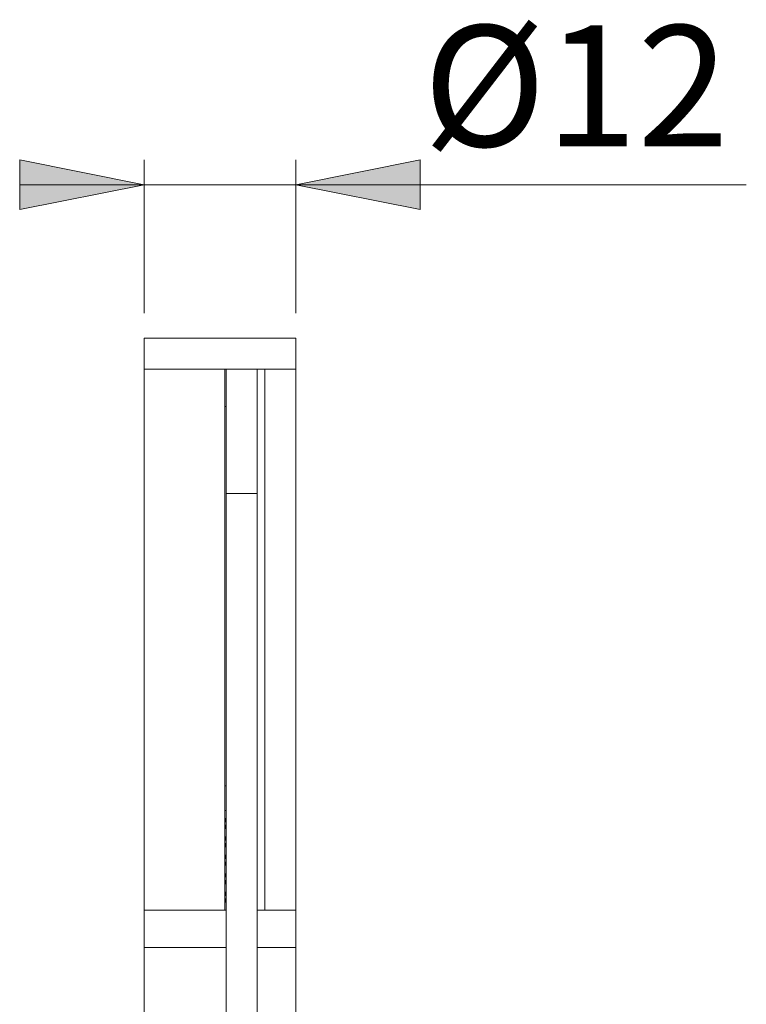
# Model space of a CAD drawing. Units: millimetres. Extents: x 0 to 8.3, y 0 to 11.7.
# Drawn here: x 5.2 to 6.3, y 5.7 to 7.3 of the extents above; entities that cross this region are included whole.
import ezdxf

# ---------------------------------------------------------------- set-up
doc = ezdxf.new("R2010")
doc.units = ezdxf.units.MM
doc.header["$MEASUREMENT"] = 0
doc.layers.add('Layer 1', color=7, linetype='Continuous', lineweight=0)

# ---------------------------------------------------------------- blocks, each defined once
blk = doc.blocks.new('Block_0')
at = {"layer": 'Layer 1', "transparency": 33554687}
h = blk.add_hatch(color=7, dxfattribs=at)
h.dxf.hatch_style = 2
edge = h.paths.add_edge_path()
edge.add_spline(control_points=[(5.3942, 7.0176), (5.3942, 7.0176), (5.1972, 6.9782), (5.1972, 6.9782), (5.1972, 6.9782), (5.1972, 7.057), (5.1972, 7.057)], knot_values=[0, 0, 0, 0, 1, 1, 1, 2, 2, 2, 2], degree=3, periodic=0)
edge.add_line((5.1972, 7.057), (5.3942, 7.0176))
edge = h.paths.add_edge_path()
edge.add_spline(control_points=[(5.6346, 7.0176), (5.6346, 7.0176), (5.8316, 7.057), (5.8316, 7.057), (5.8316, 7.057), (5.8316, 6.9782), (5.8316, 6.9782)], knot_values=[0, 0, 0, 0, 1, 1, 1, 2, 2, 2, 2], degree=3, periodic=0)
edge.add_line((5.8316, 6.9782), (5.6346, 7.0176))
at = {"layer": 'Layer 1', "color": 7, "lineweight": 9}
for points, knots in [([(5.3942, 7.0176), (5.3942, 7.0176), (5.1972, 6.9782), (5.1972, 6.9782), (5.1972, 6.9782), (5.1972, 7.057), (5.1972, 7.057), (5.1972, 7.057), (5.3942, 7.0176), (5.3942, 7.0176)], [0, 0, 0, 0, 1, 1, 1, 2, 2, 2, 3, 3, 3, 3]), ([(5.3942, 7.0176), (5.3942, 7.0176), (5.1972, 6.9782), (5.1972, 6.9782), (5.1972, 6.9782), (5.1972, 7.057), (5.1972, 7.057)], [0, 0, 0, 0, 1, 1, 1, 2, 2, 2, 2]), ([(5.6346, 7.0176), (5.6346, 7.0176), (5.8316, 7.057), (5.8316, 7.057), (5.8316, 7.057), (5.8316, 6.9782), (5.8316, 6.9782), (5.8316, 6.9782), (5.6346, 7.0176), (5.6346, 7.0176)], [0, 0, 0, 0, 1, 1, 1, 2, 2, 2, 3, 3, 3, 3]), ([(5.6346, 7.0176), (5.6346, 7.0176), (5.8316, 7.057), (5.8316, 7.057), (5.8316, 7.057), (5.8316, 6.9782), (5.8316, 6.9782)], [0, 0, 0, 0, 1, 1, 1, 2, 2, 2, 2]), ([(5.5144, 6.7748), (5.5144, 6.7748), (5.506, 6.7748), (5.506, 6.7748), (5.506, 6.7748), (5.4977, 6.7748), (5.4977, 6.7748), (5.4977, 6.7748), (5.4894, 6.7748), (5.4894, 6.7748), (5.4894, 6.7748), (5.4813, 6.7748), (5.4813, 6.7748), (5.4813, 6.7748), (5.4733, 6.7748), (5.4733, 6.7748), (5.4733, 6.7748), (5.4655, 6.7748), (5.4655, 6.7748), (5.4655, 6.7748), (5.458, 6.7748), (5.458, 6.7748), (5.458, 6.7748), (5.4507, 6.7748), (5.4507, 6.7748), (5.4507, 6.7748), (5.4437, 6.7748), (5.4437, 6.7748), (5.4437, 6.7748), (5.4371, 6.7748), (5.4371, 6.7748), (5.4371, 6.7748), (5.4309, 6.7748), (5.4309, 6.7748), (5.4309, 6.7748), (5.4251, 6.7748), (5.4251, 6.7748), (5.4251, 6.7748), (5.4197, 6.7748), (5.4197, 6.7748), (5.4197, 6.7748), (5.4148, 6.7748), (5.4148, 6.7748), (5.4148, 6.7748), (5.4103, 6.7748), (5.4103, 6.7748), (5.4103, 6.7748), (5.4064, 6.7748), (5.4064, 6.7748), (5.4064, 6.7748), (5.403, 6.7748), (5.403, 6.7748), (5.403, 6.7748), (5.4001, 6.7748), (5.4001, 6.7748), (5.4001, 6.7748), (5.3978, 6.7748), (5.3978, 6.7748), (5.3978, 6.7748), (5.396, 6.7748), (5.396, 6.7748), (5.396, 6.7748), (5.3949, 6.7748), (5.3949, 6.7748), (5.3949, 6.7748), (5.3943, 6.7748), (5.3943, 6.7748), (5.3943, 6.7748), (5.3942, 6.7748), (5.3942, 6.7748)], [0, 0, 0, 0, 1, 1, 1, 2, 2, 2, 3, 3, 3, 4, 4, 4, 5, 5, 5, 6, 6, 6, 7, 7, 7, 8, 8, 8, 9, 9, 9, 10, 10, 10, 11, 11, 11, 12, 12, 12, 13, 13, 13, 14, 14, 14, 15, 15, 15, 16, 16, 16, 17, 17, 17, 18, 18, 18, 19, 19, 19, 20, 20, 20, 21, 21, 21, 22, 22, 22, 23, 23, 23, 23]), ([(5.6346, 6.7748), (5.6346, 6.7748), (5.6345, 6.7748), (5.6345, 6.7748), (5.6345, 6.7748), (5.6339, 6.7748), (5.6339, 6.7748), (5.6339, 6.7748), (5.6327, 6.7748), (5.6327, 6.7748), (5.6327, 6.7748), (5.631, 6.7748), (5.631, 6.7748), (5.631, 6.7748), (5.6287, 6.7748), (5.6287, 6.7748), (5.6287, 6.7748), (5.6258, 6.7748), (5.6258, 6.7748), (5.6258, 6.7748), (5.6224, 6.7748), (5.6224, 6.7748), (5.6224, 6.7748), (5.6185, 6.7748), (5.6185, 6.7748), (5.6185, 6.7748), (5.614, 6.7748), (5.614, 6.7748), (5.614, 6.7748), (5.6091, 6.7748), (5.6091, 6.7748), (5.6091, 6.7748), (5.6037, 6.7748), (5.6037, 6.7748), (5.6037, 6.7748), (5.5979, 6.7748), (5.5979, 6.7748), (5.5979, 6.7748), (5.5916, 6.7748), (5.5916, 6.7748), (5.5916, 6.7748), (5.585, 6.7748), (5.585, 6.7748), (5.585, 6.7748), (5.5781, 6.7748), (5.5781, 6.7748), (5.5781, 6.7748), (5.5708, 6.7748), (5.5708, 6.7748), (5.5708, 6.7748), (5.5633, 6.7748), (5.5633, 6.7748), (5.5633, 6.7748), (5.5555, 6.7748), (5.5555, 6.7748), (5.5555, 6.7748), (5.5475, 6.7748), (5.5475, 6.7748), (5.5475, 6.7748), (5.5394, 6.7748), (5.5394, 6.7748), (5.5394, 6.7748), (5.5311, 6.7748), (5.5311, 6.7748), (5.5311, 6.7748), (5.5228, 6.7748), (5.5228, 6.7748), (5.5228, 6.7748), (5.5144, 6.7748), (5.5144, 6.7748)], [0, 0, 0, 0, 1, 1, 1, 2, 2, 2, 3, 3, 3, 4, 4, 4, 5, 5, 5, 6, 6, 6, 7, 7, 7, 8, 8, 8, 9, 9, 9, 10, 10, 10, 11, 11, 11, 12, 12, 12, 13, 13, 13, 14, 14, 14, 15, 15, 15, 16, 16, 16, 17, 17, 17, 18, 18, 18, 19, 19, 19, 20, 20, 20, 21, 21, 21, 22, 22, 22, 23, 23, 23, 23]), ([(5.5144, 6.7256), (5.5144, 6.7256), (5.506, 6.7256), (5.506, 6.7256), (5.506, 6.7256), (5.4977, 6.7256), (5.4977, 6.7256), (5.4977, 6.7256), (5.4894, 6.7256), (5.4894, 6.7256), (5.4894, 6.7256), (5.4813, 6.7256), (5.4813, 6.7256), (5.4813, 6.7256), (5.4733, 6.7256), (5.4733, 6.7256), (5.4733, 6.7256), (5.4655, 6.7256), (5.4655, 6.7256), (5.4655, 6.7256), (5.458, 6.7256), (5.458, 6.7256), (5.458, 6.7256), (5.4507, 6.7256), (5.4507, 6.7256), (5.4507, 6.7256), (5.4437, 6.7256), (5.4437, 6.7256), (5.4437, 6.7256), (5.4371, 6.7256), (5.4371, 6.7256), (5.4371, 6.7256), (5.4309, 6.7256), (5.4309, 6.7256), (5.4309, 6.7256), (5.4251, 6.7256), (5.4251, 6.7256), (5.4251, 6.7256), (5.4197, 6.7256), (5.4197, 6.7256), (5.4197, 6.7256), (5.4148, 6.7256), (5.4148, 6.7256), (5.4148, 6.7256), (5.4103, 6.7256), (5.4103, 6.7256), (5.4103, 6.7256), (5.4064, 6.7256), (5.4064, 6.7256), (5.4064, 6.7256), (5.403, 6.7256), (5.403, 6.7256), (5.403, 6.7256), (5.4001, 6.7256), (5.4001, 6.7256), (5.4001, 6.7256), (5.3978, 6.7256), (5.3978, 6.7256), (5.3978, 6.7256), (5.396, 6.7256), (5.396, 6.7256), (5.396, 6.7256), (5.3949, 6.7256), (5.3949, 6.7256), (5.3949, 6.7256), (5.3943, 6.7256), (5.3943, 6.7256), (5.3943, 6.7256), (5.3942, 6.7256), (5.3942, 6.7256)], [0, 0, 0, 0, 1, 1, 1, 2, 2, 2, 3, 3, 3, 4, 4, 4, 5, 5, 5, 6, 6, 6, 7, 7, 7, 8, 8, 8, 9, 9, 9, 10, 10, 10, 11, 11, 11, 12, 12, 12, 13, 13, 13, 14, 14, 14, 15, 15, 15, 16, 16, 16, 17, 17, 17, 18, 18, 18, 19, 19, 19, 20, 20, 20, 21, 21, 21, 22, 22, 22, 23, 23, 23, 23]), ([(5.5223, 6.7256), (5.5223, 6.7256), (5.5139, 6.7256), (5.5139, 6.7256), (5.5139, 6.7256), (5.5055, 6.7256), (5.5055, 6.7256), (5.5055, 6.7256), (5.4972, 6.7256), (5.4972, 6.7256), (5.4972, 6.7256), (5.489, 6.7256), (5.489, 6.7256), (5.489, 6.7256), (5.4808, 6.7256), (5.4808, 6.7256), (5.4808, 6.7256), (5.4729, 6.7256), (5.4729, 6.7256), (5.4729, 6.7256), (5.4651, 6.7256), (5.4651, 6.7256), (5.4651, 6.7256), (5.4576, 6.7256), (5.4576, 6.7256), (5.4576, 6.7256), (5.4504, 6.7256), (5.4504, 6.7256), (5.4504, 6.7256), (5.4435, 6.7256), (5.4435, 6.7256), (5.4435, 6.7256), (5.4369, 6.7256), (5.4369, 6.7256), (5.4369, 6.7256), (5.4307, 6.7256), (5.4307, 6.7256), (5.4307, 6.7256), (5.4249, 6.7256), (5.4249, 6.7256), (5.4249, 6.7256), (5.4195, 6.7256), (5.4195, 6.7256), (5.4195, 6.7256), (5.4146, 6.7256), (5.4146, 6.7256), (5.4146, 6.7256), (5.4102, 6.7256), (5.4102, 6.7256), (5.4102, 6.7256), (5.4063, 6.7256), (5.4063, 6.7256), (5.4063, 6.7256), (5.4029, 6.7256), (5.4029, 6.7256), (5.4029, 6.7256), (5.4, 6.7256), (5.4, 6.7256), (5.4, 6.7256), (5.3977, 6.7256), (5.3977, 6.7256), (5.3977, 6.7256), (5.396, 6.7256), (5.396, 6.7256), (5.396, 6.7256), (5.3949, 6.7256), (5.3949, 6.7256), (5.3949, 6.7256), (5.3943, 6.7256), (5.3943, 6.7256), (5.3943, 6.7256), (5.3942, 6.7256), (5.3942, 6.7256)], [0, 0, 0, 0, 1, 1, 1, 2, 2, 2, 3, 3, 3, 4, 4, 4, 5, 5, 5, 6, 6, 6, 7, 7, 7, 8, 8, 8, 9, 9, 9, 10, 10, 10, 11, 11, 11, 12, 12, 12, 13, 13, 13, 14, 14, 14, 15, 15, 15, 16, 16, 16, 17, 17, 17, 18, 18, 18, 19, 19, 19, 20, 20, 20, 21, 21, 21, 22, 22, 22, 23, 23, 23, 24, 24, 24, 24]), ([(5.5242, 6.7256), (5.5242, 6.7256), (5.5228, 6.7256), (5.5228, 6.7256), (5.5228, 6.7256), (5.5144, 6.7256), (5.5144, 6.7256)], [0, 0, 0, 0, 1, 1, 1, 2, 2, 2, 2]), ([(5.5242, 6.5286), (5.5242, 6.5286), (5.5242, 6.5392), (5.5242, 6.5392), (5.5242, 6.5392), (5.5242, 6.5499), (5.5242, 6.5499), (5.5242, 6.5499), (5.5242, 6.5604), (5.5242, 6.5604), (5.5242, 6.5604), (5.5242, 6.5709), (5.5242, 6.5709), (5.5242, 6.5709), (5.5242, 6.5813), (5.5242, 6.5813), (5.5242, 6.5813), (5.5242, 6.5915), (5.5242, 6.5915), (5.5242, 6.5915), (5.5242, 6.6015), (5.5242, 6.6015), (5.5242, 6.6015), (5.5242, 6.6113), (5.5242, 6.6113), (5.5242, 6.6113), (5.5242, 6.6208), (5.5242, 6.6208), (5.5242, 6.6208), (5.5242, 6.6301), (5.5242, 6.6301), (5.5242, 6.6301), (5.5242, 6.6391), (5.5242, 6.6391), (5.5242, 6.6391), (5.5242, 6.6478), (5.5242, 6.6478), (5.5242, 6.6478), (5.5242, 6.6561), (5.5242, 6.6561), (5.5242, 6.6561), (5.5242, 6.664), (5.5242, 6.664), (5.5242, 6.664), (5.5242, 6.6716), (5.5242, 6.6716), (5.5242, 6.6716), (5.5242, 6.6787), (5.5242, 6.6787), (5.5242, 6.6787), (5.5242, 6.6854), (5.5242, 6.6854), (5.5242, 6.6854), (5.5242, 6.6916), (5.5242, 6.6916), (5.5242, 6.6916), (5.5242, 6.6974), (5.5242, 6.6974), (5.5242, 6.6974), (5.5242, 6.7026), (5.5242, 6.7026), (5.5242, 6.7026), (5.5242, 6.7074), (5.5242, 6.7074), (5.5242, 6.7074), (5.5242, 6.7116), (5.5242, 6.7116), (5.5242, 6.7116), (5.5242, 6.7153), (5.5242, 6.7153), (5.5242, 6.7153), (5.5242, 6.7184), (5.5242, 6.7184), (5.5242, 6.7184), (5.5242, 6.721), (5.5242, 6.721), (5.5242, 6.721), (5.5242, 6.723), (5.5242, 6.723), (5.5242, 6.723), (5.5242, 6.7244), (5.5242, 6.7244), (5.5242, 6.7244), (5.5242, 6.7253), (5.5242, 6.7253), (5.5242, 6.7253), (5.5242, 6.7256), (5.5242, 6.7256)], [0, 0, 0, 0, 1, 1, 1, 2, 2, 2, 3, 3, 3, 4, 4, 4, 5, 5, 5, 6, 6, 6, 7, 7, 7, 8, 8, 8, 9, 9, 9, 10, 10, 10, 11, 11, 11, 12, 12, 12, 13, 13, 13, 14, 14, 14, 15, 15, 15, 16, 16, 16, 17, 17, 17, 18, 18, 18, 19, 19, 19, 20, 20, 20, 21, 21, 21, 22, 22, 22, 23, 23, 23, 24, 24, 24, 25, 25, 25, 26, 26, 26, 27, 27, 27, 28, 28, 28, 29, 29, 29, 29]), ([(5.5735, 6.7256), (5.5735, 6.7256), (5.5735, 6.7253), (5.5735, 6.7253), (5.5735, 6.7253), (5.5735, 6.7244), (5.5735, 6.7244), (5.5735, 6.7244), (5.5735, 6.723), (5.5735, 6.723), (5.5735, 6.723), (5.5735, 6.721), (5.5735, 6.721), (5.5735, 6.721), (5.5735, 6.7184), (5.5735, 6.7184), (5.5735, 6.7184), (5.5735, 6.7153), (5.5735, 6.7153), (5.5735, 6.7153), (5.5735, 6.7116), (5.5735, 6.7116), (5.5735, 6.7116), (5.5735, 6.7074), (5.5735, 6.7074), (5.5735, 6.7074), (5.5735, 6.7026), (5.5735, 6.7026), (5.5735, 6.7026), (5.5735, 6.6974), (5.5735, 6.6974), (5.5735, 6.6974), (5.5735, 6.6916), (5.5735, 6.6916), (5.5735, 6.6916), (5.5735, 6.6854), (5.5735, 6.6854), (5.5735, 6.6854), (5.5735, 6.6787), (5.5735, 6.6787), (5.5735, 6.6787), (5.5735, 6.6716), (5.5735, 6.6716), (5.5735, 6.6716), (5.5735, 6.664), (5.5735, 6.664), (5.5735, 6.664), (5.5735, 6.6561), (5.5735, 6.6561), (5.5735, 6.6561), (5.5735, 6.6478), (5.5735, 6.6478), (5.5735, 6.6478), (5.5735, 6.6391), (5.5735, 6.6391), (5.5735, 6.6391), (5.5735, 6.6301), (5.5735, 6.6301), (5.5735, 6.6301), (5.5735, 6.6208), (5.5735, 6.6208), (5.5735, 6.6208), (5.5735, 6.6113), (5.5735, 6.6113), (5.5735, 6.6113), (5.5735, 6.6015), (5.5735, 6.6015), (5.5735, 6.6015), (5.5735, 6.5915), (5.5735, 6.5915), (5.5735, 6.5915), (5.5735, 6.5813), (5.5735, 6.5813), (5.5735, 6.5813), (5.5735, 6.5709), (5.5735, 6.5709), (5.5735, 6.5709), (5.5735, 6.5604), (5.5735, 6.5604), (5.5735, 6.5604), (5.5735, 6.5499), (5.5735, 6.5499), (5.5735, 6.5499), (5.5735, 6.5392), (5.5735, 6.5392), (5.5735, 6.5392), (5.5735, 6.5286), (5.5735, 6.5286)], [0, 0, 0, 0, 1, 1, 1, 2, 2, 2, 3, 3, 3, 4, 4, 4, 5, 5, 5, 6, 6, 6, 7, 7, 7, 8, 8, 8, 9, 9, 9, 10, 10, 10, 11, 11, 11, 12, 12, 12, 13, 13, 13, 14, 14, 14, 15, 15, 15, 16, 16, 16, 17, 17, 17, 18, 18, 18, 19, 19, 19, 20, 20, 20, 21, 21, 21, 22, 22, 22, 23, 23, 23, 24, 24, 24, 25, 25, 25, 26, 26, 26, 27, 27, 27, 28, 28, 28, 29, 29, 29, 29]), ([(5.5855, 6.7256), (5.5855, 6.7256), (5.5829, 6.7256), (5.5829, 6.7256), (5.5829, 6.7256), (5.5805, 6.7256), (5.5805, 6.7256), (5.5805, 6.7256), (5.5784, 6.7256), (5.5784, 6.7256), (5.5784, 6.7256), (5.5767, 6.7256), (5.5767, 6.7256), (5.5767, 6.7256), (5.5753, 6.7256), (5.5753, 6.7256), (5.5753, 6.7256), (5.5743, 6.7256), (5.5743, 6.7256), (5.5743, 6.7256), (5.5737, 6.7256), (5.5737, 6.7256), (5.5737, 6.7256), (5.5735, 6.7256), (5.5735, 6.7256)], [0, 0, 0, 0, 1, 1, 1, 2, 2, 2, 3, 3, 3, 4, 4, 4, 5, 5, 5, 6, 6, 6, 7, 7, 7, 8, 8, 8, 8]), ([(5.6346, 6.7256), (5.6346, 6.7256), (5.6345, 6.7256), (5.6345, 6.7256), (5.6345, 6.7256), (5.6339, 6.7256), (5.6339, 6.7256), (5.6339, 6.7256), (5.6327, 6.7256), (5.6327, 6.7256), (5.6327, 6.7256), (5.631, 6.7256), (5.631, 6.7256), (5.631, 6.7256), (5.6287, 6.7256), (5.6287, 6.7256), (5.6287, 6.7256), (5.6258, 6.7256), (5.6258, 6.7256), (5.6258, 6.7256), (5.6224, 6.7256), (5.6224, 6.7256), (5.6224, 6.7256), (5.6185, 6.7256), (5.6185, 6.7256), (5.6185, 6.7256), (5.614, 6.7256), (5.614, 6.7256), (5.614, 6.7256), (5.6091, 6.7256), (5.6091, 6.7256), (5.6091, 6.7256), (5.6037, 6.7256), (5.6037, 6.7256), (5.6037, 6.7256), (5.5979, 6.7256), (5.5979, 6.7256), (5.5979, 6.7256), (5.5916, 6.7256), (5.5916, 6.7256), (5.5916, 6.7256), (5.5855, 6.7256), (5.5855, 6.7256)], [0, 0, 0, 0, 1, 1, 1, 2, 2, 2, 3, 3, 3, 4, 4, 4, 5, 5, 5, 6, 6, 6, 7, 7, 7, 8, 8, 8, 9, 9, 9, 10, 10, 10, 11, 11, 11, 12, 12, 12, 13, 13, 13, 14, 14, 14, 14]), ([(5.6346, 6.7256), (5.6346, 6.7256), (5.6345, 6.7256), (5.6345, 6.7256), (5.6345, 6.7256), (5.6339, 6.7256), (5.6339, 6.7256), (5.6339, 6.7256), (5.6328, 6.7256), (5.6328, 6.7256), (5.6328, 6.7256), (5.6311, 6.7256), (5.6311, 6.7256), (5.6311, 6.7256), (5.6288, 6.7256), (5.6288, 6.7256), (5.6288, 6.7256), (5.626, 6.7256), (5.626, 6.7256), (5.626, 6.7256), (5.6226, 6.7256), (5.6226, 6.7256), (5.6226, 6.7256), (5.6187, 6.7256), (5.6187, 6.7256), (5.6187, 6.7256), (5.6143, 6.7256), (5.6143, 6.7256), (5.6143, 6.7256), (5.6094, 6.7256), (5.6094, 6.7256), (5.6094, 6.7256), (5.6041, 6.7256), (5.6041, 6.7256), (5.6041, 6.7256), (5.5983, 6.7256), (5.5983, 6.7256), (5.5983, 6.7256), (5.5921, 6.7256), (5.5921, 6.7256), (5.5921, 6.7256), (5.5855, 6.7256), (5.5855, 6.7256)], [0, 0, 0, 0, 1, 1, 1, 2, 2, 2, 3, 3, 3, 4, 4, 4, 5, 5, 5, 6, 6, 6, 7, 7, 7, 8, 8, 8, 9, 9, 9, 10, 10, 10, 11, 11, 11, 12, 12, 12, 13, 13, 13, 14, 14, 14, 14]), ([(5.5242, 6.0262), (5.5242, 6.0262), (5.5235, 6.0262), (5.5235, 6.0262), (5.5235, 6.0262), (5.5223, 6.0262), (5.5223, 6.0262)], [0, 0, 0, 0, 1, 1, 1, 2, 2, 2, 2]), ([(5.5243, 5.8686), (5.5243, 5.8686), (5.5239, 5.8686), (5.5239, 5.8686), (5.5239, 5.8686), (5.5155, 5.8686), (5.5155, 5.8686), (5.5155, 5.8686), (5.5072, 5.8686), (5.5072, 5.8686), (5.5072, 5.8686), (5.4988, 5.8686), (5.4988, 5.8686), (5.4988, 5.8686), (5.4905, 5.8686), (5.4905, 5.8686), (5.4905, 5.8686), (5.4824, 5.8686), (5.4824, 5.8686), (5.4824, 5.8686), (5.4744, 5.8686), (5.4744, 5.8686), (5.4744, 5.8686), (5.4666, 5.8686), (5.4666, 5.8686), (5.4666, 5.8686), (5.459, 5.8686), (5.459, 5.8686), (5.459, 5.8686), (5.4517, 5.8686), (5.4517, 5.8686), (5.4517, 5.8686), (5.4447, 5.8686), (5.4447, 5.8686), (5.4447, 5.8686), (5.438, 5.8686), (5.438, 5.8686), (5.438, 5.8686), (5.4317, 5.8686), (5.4317, 5.8686), (5.4317, 5.8686), (5.4258, 5.8686), (5.4258, 5.8686), (5.4258, 5.8686), (5.4204, 5.8686), (5.4204, 5.8686), (5.4204, 5.8686), (5.4154, 5.8686), (5.4154, 5.8686), (5.4154, 5.8686), (5.4109, 5.8686), (5.4109, 5.8686), (5.4109, 5.8686), (5.4069, 5.8686), (5.4069, 5.8686), (5.4069, 5.8686), (5.4034, 5.8686), (5.4034, 5.8686), (5.4034, 5.8686), (5.4004, 5.8686), (5.4004, 5.8686), (5.4004, 5.8686), (5.3981, 5.8686), (5.3981, 5.8686), (5.3981, 5.8686), (5.3962, 5.8686), (5.3962, 5.8686), (5.3962, 5.8686), (5.395, 5.8686), (5.395, 5.8686), (5.395, 5.8686), (5.3943, 5.8686), (5.3943, 5.8686), (5.3943, 5.8686), (5.3942, 5.8686), (5.3942, 5.8686)], [0, 0, 0, 0, 1, 1, 1, 2, 2, 2, 3, 3, 3, 4, 4, 4, 5, 5, 5, 6, 6, 6, 7, 7, 7, 8, 8, 8, 9, 9, 9, 10, 10, 10, 11, 11, 11, 12, 12, 12, 13, 13, 13, 14, 14, 14, 15, 15, 15, 16, 16, 16, 17, 17, 17, 18, 18, 18, 19, 19, 19, 20, 20, 20, 21, 21, 21, 22, 22, 22, 23, 23, 23, 24, 24, 24, 25, 25, 25, 25]), ([(5.3942, 5.8686), (5.3942, 5.8686), (5.3943, 5.8686), (5.3943, 5.8686), (5.3943, 5.8686), (5.3949, 5.8686), (5.3949, 5.8686), (5.3949, 5.8686), (5.396, 5.8686), (5.396, 5.8686), (5.396, 5.8686), (5.3977, 5.8686), (5.3977, 5.8686), (5.3977, 5.8686), (5.4, 5.8686), (5.4, 5.8686), (5.4, 5.8686), (5.4029, 5.8686), (5.4029, 5.8686), (5.4029, 5.8686), (5.4063, 5.8686), (5.4063, 5.8686), (5.4063, 5.8686), (5.4102, 5.8686), (5.4102, 5.8686), (5.4102, 5.8686), (5.4146, 5.8686), (5.4146, 5.8686), (5.4146, 5.8686), (5.4195, 5.8686), (5.4195, 5.8686), (5.4195, 5.8686), (5.4249, 5.8686), (5.4249, 5.8686), (5.4249, 5.8686), (5.4307, 5.8686), (5.4307, 5.8686), (5.4307, 5.8686), (5.4369, 5.8686), (5.4369, 5.8686), (5.4369, 5.8686), (5.4435, 5.8686), (5.4435, 5.8686), (5.4435, 5.8686), (5.4504, 5.8686), (5.4504, 5.8686), (5.4504, 5.8686), (5.4576, 5.8686), (5.4576, 5.8686), (5.4576, 5.8686), (5.4651, 5.8686), (5.4651, 5.8686), (5.4651, 5.8686), (5.4729, 5.8686), (5.4729, 5.8686), (5.4729, 5.8686), (5.4808, 5.8686), (5.4808, 5.8686), (5.4808, 5.8686), (5.489, 5.8686), (5.489, 5.8686), (5.489, 5.8686), (5.4972, 5.8686), (5.4972, 5.8686), (5.4972, 5.8686), (5.5055, 5.8686), (5.5055, 5.8686), (5.5055, 5.8686), (5.5139, 5.8686), (5.5139, 5.8686), (5.5139, 5.8686), (5.5223, 5.8686), (5.5223, 5.8686)], [0, 0, 0, 0, 1, 1, 1, 2, 2, 2, 3, 3, 3, 4, 4, 4, 5, 5, 5, 6, 6, 6, 7, 7, 7, 8, 8, 8, 9, 9, 9, 10, 10, 10, 11, 11, 11, 12, 12, 12, 13, 13, 13, 14, 14, 14, 15, 15, 15, 16, 16, 16, 17, 17, 17, 18, 18, 18, 19, 19, 19, 20, 20, 20, 21, 21, 21, 22, 22, 22, 23, 23, 23, 24, 24, 24, 24]), ([(5.5735, 5.8686), (5.5735, 5.8686), (5.5737, 5.8686), (5.5737, 5.8686), (5.5737, 5.8686), (5.5743, 5.8686), (5.5743, 5.8686), (5.5743, 5.8686), (5.5753, 5.8686), (5.5753, 5.8686), (5.5753, 5.8686), (5.5767, 5.8686), (5.5767, 5.8686), (5.5767, 5.8686), (5.5784, 5.8686), (5.5784, 5.8686), (5.5784, 5.8686), (5.5805, 5.8686), (5.5805, 5.8686), (5.5805, 5.8686), (5.5829, 5.8686), (5.5829, 5.8686), (5.5829, 5.8686), (5.5855, 5.8686), (5.5855, 5.8686)], [0, 0, 0, 0, 1, 1, 1, 2, 2, 2, 3, 3, 3, 4, 4, 4, 5, 5, 5, 6, 6, 6, 7, 7, 7, 8, 8, 8, 8]), ([(5.5855, 5.8686), (5.5855, 5.8686), (5.5921, 5.8686), (5.5921, 5.8686), (5.5921, 5.8686), (5.5983, 5.8686), (5.5983, 5.8686), (5.5983, 5.8686), (5.6041, 5.8686), (5.6041, 5.8686), (5.6041, 5.8686), (5.6094, 5.8686), (5.6094, 5.8686), (5.6094, 5.8686), (5.6143, 5.8686), (5.6143, 5.8686), (5.6143, 5.8686), (5.6187, 5.8686), (5.6187, 5.8686), (5.6187, 5.8686), (5.6226, 5.8686), (5.6226, 5.8686), (5.6226, 5.8686), (5.626, 5.8686), (5.626, 5.8686), (5.626, 5.8686), (5.6288, 5.8686), (5.6288, 5.8686), (5.6288, 5.8686), (5.6311, 5.8686), (5.6311, 5.8686), (5.6311, 5.8686), (5.6328, 5.8686), (5.6328, 5.8686), (5.6328, 5.8686), (5.6339, 5.8686), (5.6339, 5.8686), (5.6339, 5.8686), (5.6345, 5.8686), (5.6345, 5.8686), (5.6345, 5.8686), (5.6346, 5.8686), (5.6346, 5.8686)], [0, 0, 0, 0, 1, 1, 1, 2, 2, 2, 3, 3, 3, 4, 4, 4, 5, 5, 5, 6, 6, 6, 7, 7, 7, 8, 8, 8, 9, 9, 9, 10, 10, 10, 11, 11, 11, 12, 12, 12, 13, 13, 13, 14, 14, 14, 14]), ([(5.6346, 5.8686), (5.6346, 5.8686), (5.6345, 5.8686), (5.6345, 5.8686), (5.6345, 5.8686), (5.634, 5.8686), (5.634, 5.8686), (5.634, 5.8686), (5.6329, 5.8686), (5.6329, 5.8686), (5.6329, 5.8686), (5.6313, 5.8686), (5.6313, 5.8686), (5.6313, 5.8686), (5.629, 5.8686), (5.629, 5.8686), (5.629, 5.8686), (5.6262, 5.8686), (5.6262, 5.8686), (5.6262, 5.8686), (5.6229, 5.8686), (5.6229, 5.8686), (5.6229, 5.8686), (5.619, 5.8686), (5.619, 5.8686), (5.619, 5.8686), (5.6146, 5.8686), (5.6146, 5.8686), (5.6146, 5.8686), (5.6098, 5.8686), (5.6098, 5.8686), (5.6098, 5.8686), (5.6044, 5.8686), (5.6044, 5.8686), (5.6044, 5.8686), (5.5987, 5.8686), (5.5987, 5.8686), (5.5987, 5.8686), (5.5925, 5.8686), (5.5925, 5.8686), (5.5925, 5.8686), (5.5859, 5.8686), (5.5859, 5.8686), (5.5859, 5.8686), (5.5856, 5.8686), (5.5856, 5.8686)], [0, 0, 0, 0, 1, 1, 1, 2, 2, 2, 3, 3, 3, 4, 4, 4, 5, 5, 5, 6, 6, 6, 7, 7, 7, 8, 8, 8, 9, 9, 9, 10, 10, 10, 11, 11, 11, 12, 12, 12, 13, 13, 13, 14, 14, 14, 15, 15, 15, 15]), ([(5.5242, 5.8095), (5.5242, 5.8095), (5.5239, 5.8095), (5.5239, 5.8095), (5.5239, 5.8095), (5.5155, 5.8095), (5.5155, 5.8095), (5.5155, 5.8095), (5.5072, 5.8095), (5.5072, 5.8095), (5.5072, 5.8095), (5.4988, 5.8095), (5.4988, 5.8095), (5.4988, 5.8095), (5.4905, 5.8095), (5.4905, 5.8095), (5.4905, 5.8095), (5.4824, 5.8095), (5.4824, 5.8095), (5.4824, 5.8095), (5.4744, 5.8095), (5.4744, 5.8095), (5.4744, 5.8095), (5.4666, 5.8095), (5.4666, 5.8095), (5.4666, 5.8095), (5.459, 5.8095), (5.459, 5.8095), (5.459, 5.8095), (5.4517, 5.8095), (5.4517, 5.8095), (5.4517, 5.8095), (5.4447, 5.8095), (5.4447, 5.8095), (5.4447, 5.8095), (5.438, 5.8095), (5.438, 5.8095), (5.438, 5.8095), (5.4317, 5.8095), (5.4317, 5.8095), (5.4317, 5.8095), (5.4258, 5.8095), (5.4258, 5.8095), (5.4258, 5.8095), (5.4204, 5.8095), (5.4204, 5.8095), (5.4204, 5.8095), (5.4154, 5.8095), (5.4154, 5.8095), (5.4154, 5.8095), (5.4109, 5.8095), (5.4109, 5.8095), (5.4109, 5.8095), (5.4069, 5.8095), (5.4069, 5.8095), (5.4069, 5.8095), (5.4034, 5.8095), (5.4034, 5.8095), (5.4034, 5.8095), (5.4004, 5.8095), (5.4004, 5.8095), (5.4004, 5.8095), (5.3981, 5.8095), (5.3981, 5.8095), (5.3981, 5.8095), (5.3962, 5.8095), (5.3962, 5.8095), (5.3962, 5.8095), (5.395, 5.8095), (5.395, 5.8095), (5.395, 5.8095), (5.3943, 5.8095), (5.3943, 5.8095), (5.3943, 5.8095), (5.3942, 5.8095), (5.3942, 5.8095)], [0, 0, 0, 0, 1, 1, 1, 2, 2, 2, 3, 3, 3, 4, 4, 4, 5, 5, 5, 6, 6, 6, 7, 7, 7, 8, 8, 8, 9, 9, 9, 10, 10, 10, 11, 11, 11, 12, 12, 12, 13, 13, 13, 14, 14, 14, 15, 15, 15, 16, 16, 16, 17, 17, 17, 18, 18, 18, 19, 19, 19, 20, 20, 20, 21, 21, 21, 22, 22, 22, 23, 23, 23, 24, 24, 24, 25, 25, 25, 25]), ([(5.5242, 5.8095), (5.5242, 5.8095), (5.5226, 5.8095), (5.5226, 5.8095), (5.5226, 5.8095), (5.5143, 5.8095), (5.5143, 5.8095), (5.5143, 5.8095), (5.5059, 5.8095), (5.5059, 5.8095), (5.5059, 5.8095), (5.4975, 5.8095), (5.4975, 5.8095), (5.4975, 5.8095), (5.4893, 5.8095), (5.4893, 5.8095), (5.4893, 5.8095), (5.4812, 5.8095), (5.4812, 5.8095), (5.4812, 5.8095), (5.4732, 5.8095), (5.4732, 5.8095), (5.4732, 5.8095), (5.4655, 5.8095), (5.4655, 5.8095), (5.4655, 5.8095), (5.4579, 5.8095), (5.4579, 5.8095), (5.4579, 5.8095), (5.4507, 5.8095), (5.4507, 5.8095), (5.4507, 5.8095), (5.4437, 5.8095), (5.4437, 5.8095), (5.4437, 5.8095), (5.4371, 5.8095), (5.4371, 5.8095), (5.4371, 5.8095), (5.4309, 5.8095), (5.4309, 5.8095), (5.4309, 5.8095), (5.4251, 5.8095), (5.4251, 5.8095), (5.4251, 5.8095), (5.4197, 5.8095), (5.4197, 5.8095), (5.4197, 5.8095), (5.4148, 5.8095), (5.4148, 5.8095), (5.4148, 5.8095), (5.4103, 5.8095), (5.4103, 5.8095), (5.4103, 5.8095), (5.4064, 5.8095), (5.4064, 5.8095), (5.4064, 5.8095), (5.403, 5.8095), (5.403, 5.8095), (5.403, 5.8095), (5.4001, 5.8095), (5.4001, 5.8095), (5.4001, 5.8095), (5.3978, 5.8095), (5.3978, 5.8095), (5.3978, 5.8095), (5.3961, 5.8095), (5.3961, 5.8095), (5.3961, 5.8095), (5.3949, 5.8095), (5.3949, 5.8095), (5.3949, 5.8095), (5.3943, 5.8095), (5.3943, 5.8095), (5.3943, 5.8095), (5.3942, 5.8095), (5.3942, 5.8095)], [0, 0, 0, 0, 1, 1, 1, 2, 2, 2, 3, 3, 3, 4, 4, 4, 5, 5, 5, 6, 6, 6, 7, 7, 7, 8, 8, 8, 9, 9, 9, 10, 10, 10, 11, 11, 11, 12, 12, 12, 13, 13, 13, 14, 14, 14, 15, 15, 15, 16, 16, 16, 17, 17, 17, 18, 18, 18, 19, 19, 19, 20, 20, 20, 21, 21, 21, 22, 22, 22, 23, 23, 23, 24, 24, 24, 25, 25, 25, 25]), ([(5.6346, 5.8095), (5.6346, 5.8095), (5.6345, 5.8095), (5.6345, 5.8095), (5.6345, 5.8095), (5.634, 5.8095), (5.634, 5.8095), (5.634, 5.8095), (5.6329, 5.8095), (5.6329, 5.8095), (5.6329, 5.8095), (5.6313, 5.8095), (5.6313, 5.8095), (5.6313, 5.8095), (5.629, 5.8095), (5.629, 5.8095), (5.629, 5.8095), (5.6262, 5.8095), (5.6262, 5.8095), (5.6262, 5.8095), (5.6229, 5.8095), (5.6229, 5.8095), (5.6229, 5.8095), (5.619, 5.8095), (5.619, 5.8095), (5.619, 5.8095), (5.6146, 5.8095), (5.6146, 5.8095), (5.6146, 5.8095), (5.6098, 5.8095), (5.6098, 5.8095), (5.6098, 5.8095), (5.6044, 5.8095), (5.6044, 5.8095), (5.6044, 5.8095), (5.5987, 5.8095), (5.5987, 5.8095), (5.5987, 5.8095), (5.5925, 5.8095), (5.5925, 5.8095), (5.5925, 5.8095), (5.5859, 5.8095), (5.5859, 5.8095), (5.5859, 5.8095), (5.579, 5.8095), (5.579, 5.8095), (5.579, 5.8095), (5.5735, 5.8095), (5.5735, 5.8095)], [0, 0, 0, 0, 1, 1, 1, 2, 2, 2, 3, 3, 3, 4, 4, 4, 5, 5, 5, 6, 6, 6, 7, 7, 7, 8, 8, 8, 9, 9, 9, 10, 10, 10, 11, 11, 11, 12, 12, 12, 13, 13, 13, 14, 14, 14, 15, 15, 15, 16, 16, 16, 16]), ([(5.6346, 5.8095), (5.6346, 5.8095), (5.6345, 5.8095), (5.6345, 5.8095), (5.6345, 5.8095), (5.6338, 5.8095), (5.6338, 5.8095), (5.6338, 5.8095), (5.6327, 5.8095), (5.6327, 5.8095), (5.6327, 5.8095), (5.6309, 5.8095), (5.6309, 5.8095), (5.6309, 5.8095), (5.6285, 5.8095), (5.6285, 5.8095), (5.6285, 5.8095), (5.6257, 5.8095), (5.6257, 5.8095), (5.6257, 5.8095), (5.6222, 5.8095), (5.6222, 5.8095), (5.6222, 5.8095), (5.6183, 5.8095), (5.6183, 5.8095), (5.6183, 5.8095), (5.6138, 5.8095), (5.6138, 5.8095), (5.6138, 5.8095), (5.6089, 5.8095), (5.6089, 5.8095), (5.6089, 5.8095), (5.6035, 5.8095), (5.6035, 5.8095), (5.6035, 5.8095), (5.5976, 5.8095), (5.5976, 5.8095), (5.5976, 5.8095), (5.5914, 5.8095), (5.5914, 5.8095), (5.5914, 5.8095), (5.5848, 5.8095), (5.5848, 5.8095), (5.5848, 5.8095), (5.5779, 5.8095), (5.5779, 5.8095), (5.5779, 5.8095), (5.5735, 5.8095), (5.5735, 5.8095)], [0, 0, 0, 0, 1, 1, 1, 2, 2, 2, 3, 3, 3, 4, 4, 4, 5, 5, 5, 6, 6, 6, 7, 7, 7, 8, 8, 8, 9, 9, 9, 10, 10, 10, 11, 11, 11, 12, 12, 12, 13, 13, 13, 14, 14, 14, 15, 15, 15, 16, 16, 16, 16])]:
    blk.add_open_spline(points, degree=3, knots=knots, dxfattribs=at)
for points in [[(5.3942, 6.8142), (5.3942, 6.8142), (5.3942, 7.057), (5.3942, 7.057)], [(5.6346, 6.8142), (5.6346, 6.8142), (5.6346, 7.057), (5.6346, 7.057)], [(5.3942, 7.0176), (5.3942, 7.0176), (5.1972, 7.0176), (5.1972, 7.0176)], [(5.3942, 7.0176), (5.3942, 7.0176), (5.6346, 7.0176), (5.6346, 7.0176)], [(5.6346, 7.0176), (5.6346, 7.0176), (6.3482, 7.0176), (6.3482, 7.0176)], [(5.3942, 6.7748), (5.3942, 6.7748), (5.3942, 6.7256), (5.3942, 6.7256)], [(5.6346, 6.7256), (5.6346, 6.7256), (5.6346, 6.7748), (5.6346, 6.7748)], [(5.3942, 6.7256), (5.3942, 6.7256), (5.3942, 5.8686), (5.3942, 5.8686)], [(5.5223, 5.8686), (5.5223, 5.8686), (5.5223, 6.7256), (5.5223, 6.7256)], [(5.5242, 6.7256), (5.5242, 6.7256), (5.5735, 6.7256), (5.5735, 6.7256)], [(5.5855, 5.8686), (5.5855, 5.8686), (5.5855, 6.7256), (5.5855, 6.7256)], [(5.6346, 5.8686), (5.6346, 5.8686), (5.6346, 6.7256), (5.6346, 6.7256)], [(5.5242, 6.6665), (5.5242, 6.6665), (5.5223, 6.6665), (5.5223, 6.6665)], [(5.5242, 5.1496), (5.5242, 5.1496), (5.5242, 6.5286), (5.5242, 6.5286)], [(5.5735, 6.5286), (5.5735, 6.5286), (5.5242, 6.5286), (5.5242, 6.5286)], [(5.5735, 5.1496), (5.5735, 5.1496), (5.5735, 6.5286), (5.5735, 6.5286)], [(5.5223, 6.0656), (5.5223, 6.0656), (5.5242, 6.0656), (5.5242, 6.0656)], [(5.5242, 6.0119), (5.5242, 6.0119), (5.5223, 6.0142), (5.5223, 6.0142)], [(5.5242, 6.0097), (5.5242, 6.0097), (5.5223, 6.012), (5.5223, 6.012)], [(5.5223, 6.0103), (5.5223, 6.0103), (5.5242, 6.008), (5.5242, 6.008)], [(5.5242, 6.0035), (5.5242, 6.0035), (5.5223, 6.0013), (5.5223, 6.0013)], [(5.5242, 6.0019), (5.5242, 6.0019), (5.5223, 5.9996), (5.5223, 5.9996)], [(5.5223, 5.9974), (5.5223, 5.9974), (5.5242, 5.9996), (5.5242, 5.9996)], [(5.5242, 5.9827), (5.5242, 5.9827), (5.5223, 5.985), (5.5223, 5.985)], [(5.5242, 5.9805), (5.5242, 5.9805), (5.5223, 5.9828), (5.5223, 5.9828)], [(5.5242, 5.9788), (5.5242, 5.9788), (5.5223, 5.9811), (5.5223, 5.9811)], [(5.5242, 5.9744), (5.5242, 5.9744), (5.5223, 5.9721), (5.5223, 5.9721)], [(5.5242, 5.9727), (5.5242, 5.9727), (5.5223, 5.9704), (5.5223, 5.9704)], [(5.5223, 5.9682), (5.5223, 5.9682), (5.5242, 5.9705), (5.5242, 5.9705)], [(5.5242, 5.9535), (5.5242, 5.9535), (5.5223, 5.9558), (5.5223, 5.9558)], [(5.5242, 5.9513), (5.5242, 5.9513), (5.5223, 5.9536), (5.5223, 5.9536)], [(5.5242, 5.9496), (5.5242, 5.9496), (5.5223, 5.9519), (5.5223, 5.9519)], [(5.5242, 5.9452), (5.5242, 5.9452), (5.5223, 5.9429), (5.5223, 5.9429)], [(5.5242, 5.9435), (5.5242, 5.9435), (5.5223, 5.9412), (5.5223, 5.9412)], [(5.5223, 5.939), (5.5223, 5.939), (5.5242, 5.9413), (5.5242, 5.9413)], [(5.5242, 5.9243), (5.5242, 5.9243), (5.5223, 5.9266), (5.5223, 5.9266)], [(5.5242, 5.9221), (5.5242, 5.9221), (5.5223, 5.9244), (5.5223, 5.9244)], [(5.5242, 5.9205), (5.5242, 5.9205), (5.5223, 5.9227), (5.5223, 5.9227)], [(5.5242, 5.916), (5.5242, 5.916), (5.5223, 5.9137), (5.5223, 5.9137)], [(5.5242, 5.9143), (5.5242, 5.9143), (5.5223, 5.912), (5.5223, 5.912)], [(5.5223, 5.9098), (5.5223, 5.9098), (5.5242, 5.9121), (5.5242, 5.9121)], [(5.5242, 5.8952), (5.5242, 5.8952), (5.5223, 5.8974), (5.5223, 5.8974)], [(5.5242, 5.893), (5.5242, 5.893), (5.5223, 5.8953), (5.5223, 5.8953)], [(5.5242, 5.8913), (5.5242, 5.8913), (5.5223, 5.8935), (5.5223, 5.8935)], [(5.5242, 5.8868), (5.5242, 5.8868), (5.5223, 5.8846), (5.5223, 5.8846)], [(5.5242, 5.8851), (5.5242, 5.8851), (5.5223, 5.8828), (5.5223, 5.8828)], [(5.5223, 5.8807), (5.5223, 5.8807), (5.5242, 5.8829), (5.5242, 5.8829)], [(5.3942, 5.8686), (5.3942, 5.8686), (5.3942, 5.8095), (5.3942, 5.8095)], [(5.6346, 5.8095), (5.6346, 5.8095), (5.6346, 5.8686), (5.6346, 5.8686)], [(5.3942, 5.8095), (5.3942, 5.8095), (5.3942, 4.9526), (5.3942, 4.9526)], [(5.6346, 4.9526), (5.6346, 4.9526), (5.6346, 5.8095), (5.6346, 5.8095)]]:
    blk.add_open_spline(points, degree=3, dxfattribs=at)
at = {"layer": 'Layer 1', "insert": (5.836, 7.0783), "char_height": 0.2, "attachment_point": 7}
blk.add_mtext('\\C7;\\FArial|b0|i0|c1;\\H0.191896;\\W0.999910;Ø12', dxfattribs=at)

msp = doc.modelspace()

# ---------------------------------------------------------------- block references
at = {"layer": 'Layer 1'}
msp.add_blockref('Block_0', (0, 0), dxfattribs=at)

doc.saveas('drawing.dxf')
